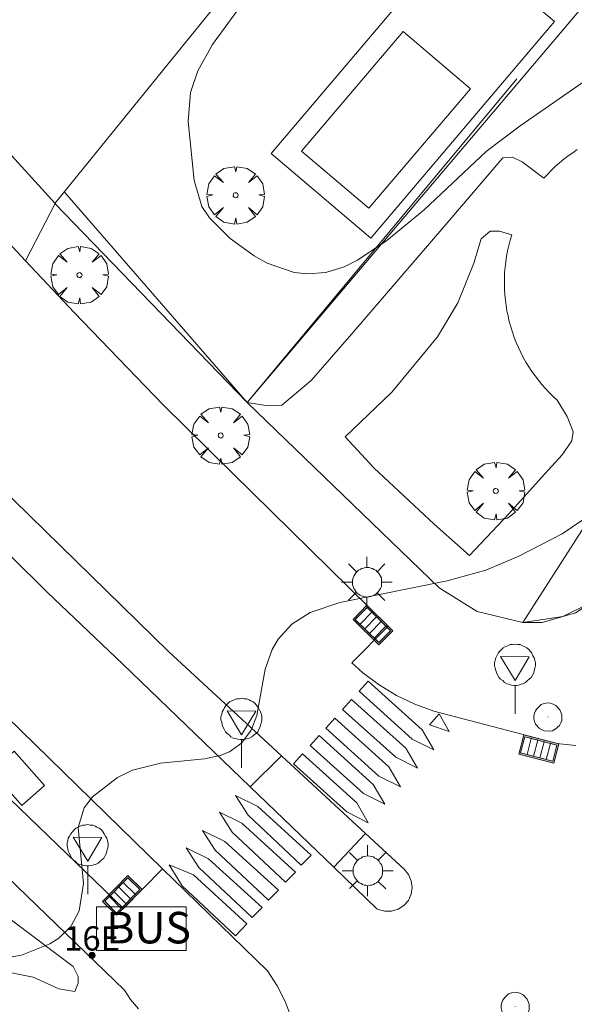
# Model space of a CAD drawing. Units: millimetres. Extents: x 420998 to 422003, y 4485499 to 4486002.
# Drawn here: x 421302 to 421325, y 4485619 to 4485660 of the extents above; entities that cross this region are included whole.
import ezdxf

# ---------------------------------------------------------------- set-up
doc = ezdxf.new("R2010")
doc.units = ezdxf.units.MM
doc.header["$MEASUREMENT"] = 0
doc.linetypes.add('VADO', pattern=[9.01, 2.71, -0.9, 0.9, -0.9, 0.9, -0.9, 0.9, -0.9])
doc.layers.get('0').update_dxf_attribs({"lineweight": 9})
for name, color, linetype, lineweight in [('1', 7, 'Continuous', 9), ('f022001p_portal', 7, 'Continuous', 9), ('f022001p_portal_texto', 7, 'Continuous', 9), ('f031026l_pinturavial', 253, 'Continuous', 9), ('f040024s_piscina', 140, 'Continuous', 9), ('f050002l_curvanivel_cgn', 23, 'Continuous', 9), ('f050002l_curvanivel_mae', 213, 'Continuous', 9), ('f061013p_arbol', 91, 'Continuous', 9), ('f070045l_muro_mur', 30, 'MURO2', 9), ('f070047l_seto', 91, 'Continuous', 9), ('f070058l_elementoconstruido_bordillo', 30, 'Continuous', 9), ('f070058l_elementoconstruido_par', 11, 'Continuous', 9), ('f071036p_paradatransportes_bus', 7, 'Continuous', 9), ('f071045l_vado', 30, 'VADO', 9), ('f081051p_bolardo', 7, 'Continuous', 9), ('f081055p_farola', 7, 'Continuous', 9), ('f081058p_imbornal', 7, 'Continuous', 9), ('f081065p_registro_circular', 7, 'Continuous', 9), ('f081068p_senal', 7, 'Continuous', 9)]:
    doc.layers.add(name, color=color, linetype=linetype, lineweight=lineweight)
doc.layers.add('f081053s_contenedorresiduos', color=251, linetype='Continuous', lineweight=9, true_color=0x636466)
doc.styles.get("Standard").update_dxf_attribs({"font": 'arial.ttf'})
doc.linetypes.add('MURO2', pattern='A,3.1e-05,[1,muro2.shx,S=1,R=0,X=0,Y=0],-3.058844', length=3.058875)

# ---------------------------------------------------------------- blocks, each defined once
blk = doc.blocks.new('arbol')
at = {"color": 0, "linetype": 'Continuous', "lineweight": 0, "flags": 128}
for points in [[(0.96, 0.012), (1.2, 0.036), (1.128, 0.468), (0.888, 0.804), (0.528, 0.528), (0.816, 0.876), (0.48, 1.104), (0.048, 1.176), (0.012, 0.96), (-0.048, 1.176), (-0.48, 1.104), (-0.816, 0.876), (-0.504, 0.528), (-0.864, 0.804), (-1.104, 0.468), (-1.188, 0.036), (-0.936, 0.012)], [(-0.936, 0.012), (-1.188, -0.048), (-1.104, -0.48), (-0.864, -0.804), (-0.504, -0.504), (-0.816, -0.876), (-0.48, -1.116)], [(-0.48, -1.116), (-0.048, -1.188), (0.012, -0.936), (0.048, -1.188), (0.48, -1.116), (0.816, -0.876), (0.528, -0.504), (0.888, -0.804), (1.128, -0.48), (1.2, -0.048), (0.96, 0.012)]]:
    blk.add_lwpolyline(points, dxfattribs=at)
at = {"color": 0, "linetype": 'Continuous', "lineweight": 0, "extrusion": (0, 0, -1)}
for start, end in [(180.0229, 7.5946), (7.2233, 180.0229)]:
    blk.add_arc((0, 0), 0.104, start, end, dxfattribs=at)
blk = doc.blocks.new('parada_bus')
at = {"layer": 'f071036p_paradatransportes_bus', "color": 0, "linetype": 'Continuous', "lineweight": -2}
blk.add_lwpolyline([(-1.845, -0.9), (1.845, -0.9), (1.845, 0.9), (-1.845, 0.9)], close=True, dxfattribs=at)
at = {"layer": 'f071036p_paradatransportes_bus', "color": 0, "linetype": 'Continuous', "lineweight": -2, "insert": (-1.451, 0.694), "char_height": 1.3, "attachment_point": 1}
blk.add_mtext_dynamic_manual_height_columns('{\\fTrebuchet MS|b0|i0|c0|p34;BUS}', width=3.38569, gutter_width=12.5, heights=[0], dxfattribs=at)
blk = doc.blocks.new('farola')
at = {"layer": '1'}
for points in [[(0, 1.05, 0), (0, 0.6, 0)], [(-0.75, 0.75, 0), (-0.42, 0.42, 0)], [(0.01, 0.61, 0), (0.09, 0.6, 0), (0.16, 0.58, 0), (0.24, 0.57, 0), (0.3, 0.52, 0), (0.37, 0.49, 0), (0.43, 0.43, 0), (0.48, 0.39, 0), (0.52, 0.31, 0), (0.57, 0.25, 0), (0.6, 0.18, 0), (0.61, 0.1, 0), (0.61, 0.03, 0), (0.61, -0.03, 0), (0.61, -0.11, 0), (0.6, -0.18, 0), (0.57, -0.26, 0), (0.52, -0.32, 0), (0.48, -0.39, 0), (0.43, -0.44, 0), (0.37, -0.5, 0), (0.3, -0.53, 0), (0.24, -0.57, 0), (0.16, -0.59, 0), (0.09, -0.6, 0), (0, -0.62, 0), (-0.06, -0.6, 0), (-0.14, -0.59, 0), (-0.21, -0.57, 0), (-0.27, -0.53, 0), (-0.35, -0.5, 0), (-0.41, -0.44, 0), (-0.45, -0.39, 0), (-0.5, -0.32, 0), (-0.54, -0.26, 0), (-0.57, -0.18, 0), (-0.59, -0.11, 0), (-0.59, -0.03, 0), (-0.59, 0.03, 0), (-0.59, 0.1, 0), (-0.57, 0.18, 0), (-0.54, 0.25, 0), (-0.5, 0.31, 0), (-0.45, 0.39, 0), (-0.41, 0.43, 0), (-0.35, 0.49, 0), (-0.27, 0.52, 0), (-0.21, 0.57, 0), (-0.14, 0.58, 0), (-0.06, 0.6, 0), (0.01, 0.61, 0)], [(0.75, 0.75, 0), (0.43, 0.43, 0)], [(-1.05, 0, 0), (-0.59, 0, 0)], [(1.05, 0, 0), (0.61, 0, 0)], [(-0.75, -0.74, 0), (-0.42, -0.41, 0)], [(0, -1.05, 0), (0, -0.62, 0)], [(0.75, -0.75, 0), (0.43, -0.44, 0)]]:
    blk.add_polyline3d(points, dxfattribs=at)
blk = doc.blocks.new('B129')
at = {"layer": 'f081065p_registro_circular'}
for points in [[(0, 0.591, 0), (0.102, 0.575, 0), (0.22, 0.543, 0), (0.331, 0.48, 0), (0.496, 0.307, 0), (0.575, 0.094, 0), (0.567, -0.134, 0), (0.528, -0.236, 0), (0.472, -0.346, 0), (0.291, -0.496, 0), (0.189, -0.559, 0), (0.071, -0.583, 0), (-0.142, -0.567, 0), (-0.26, -0.52, 0), (-0.354, -0.465, 0), (-0.512, -0.283, 0), (-0.559, -0.181, 0), (-0.583, -0.063, 0), (-0.583, 0.047, 0), (-0.559, 0.165, 0), (-0.52, 0.268, 0), (-0.449, 0.362, 0), (-0.276, 0.52, 0), (-0.157, 0.567, 0), (0, 0.591, 0)], [(0, 0.008, 0), (0, 0, 0), (0, 0.008, 0)]]:
    blk.add_polyline3d(points, dxfattribs=at)
blk = doc.blocks.new('señal')
at = {"layer": 'f081068p_senal'}
for points in [[(0, 2.869, 0), (0.102, 2.852, 0), (0.205, 2.852, 0), (0.307, 2.8, 0), (0.376, 2.766, 0), (0.478, 2.715, 0), (0.563, 2.647, 0), (0.632, 2.561, 0), (0.683, 2.493, 0), (0.734, 2.391, 0), (0.785, 2.305, 0), (0.82, 2.203, 0), (0.837, 2.1, 0), (0.837, 1.981, 0), (0.82, 1.878, 0), (0.785, 1.776, 0), (0.768, 1.69, 0), (0.717, 1.588, 0), (0.666, 1.486, 0), (0.581, 1.417, 0), (0.512, 1.366, 0), (0.427, 1.281, 0), (0.324, 1.229, 0), (0.256, 1.212, 0), (0.154, 1.178, 0), (0.051, 1.161, 0), (-0.051, 1.161, 0), (-0.154, 1.178, 0), (-0.256, 1.212, 0), (-0.342, 1.229, 0), (-0.444, 1.281, 0), (-0.512, 1.366, 0), (-0.598, 1.417, 0), (-0.666, 1.486, 0), (-0.717, 1.588, 0), (-0.768, 1.69, 0), (-0.803, 1.776, 0), (-0.82, 1.878, 0), (-0.854, 1.981, 0), (-0.854, 2.1, 0), (-0.82, 2.203, 0), (-0.803, 2.305, 0), (-0.751, 2.391, 0), (-0.7, 2.493, 0), (-0.649, 2.561, 0), (-0.563, 2.647, 0), (-0.495, 2.715, 0), (-0.393, 2.766, 0), (-0.307, 2.8, 0), (-0.205, 2.852, 0), (-0.102, 2.852, 0), (0, 2.869, 0)], [(0, 1.366, 0), (-0.598, 2.356, 0), (0.581, 2.339, 0), (0, 1.366, 0)], [(0, 1.161, 0), (0, 0, 0)]]:
    blk.add_polyline3d(points, dxfattribs=at)
blk = doc.blocks.new('imbornal_izq')
at = {"layer": 'f081051p_bolardo'}
h = blk.add_hatch(color=256, dxfattribs=at)
h.dxf.hatch_style = 1
h.paths.add_polyline_path([(0, 0), (0, -0.821), (1.499, -0.821), (1.499, 0)])
h.paths.add_polyline_path([(1.434, -0.065), (1.434, -0.756), (0.065, -0.756), (0.065, -0.065)], flags=16)
for p, q in [((0, 0), (1.499, 0)), ((0, -0.821), (0, 0)), ((1.499, 0), (1.499, -0.821)), ((1.499, -0.821), (0, -0.821))]:
    blk.add_line(p, q, dxfattribs=at)
blk.add_lwpolyline([(0.065, -0.065), (1.434, -0.065), (1.434, -0.756), (0.065, -0.756)], close=True, dxfattribs=at)
for points in [[(0.339, -0.065), (0.339, -0.756)], [(0.612, -0.065), (0.612, -0.756)], [(0.886, -0.065), (0.886, -0.756)], [(1.16, -0.065), (1.16, -0.756)]]:
    blk.add_lwpolyline(points, dxfattribs=at)
for p in [(0.339, -0.065), (0.612, -0.065), (0.886, -0.065), (1.16, -0.065)]:
    blk.add_point(p, dxfattribs=at)
blk = doc.blocks.new('portal_catastro')
at = {"layer": 'f022001p_portal'}
h = blk.add_hatch(color=256, dxfattribs=at)
h.dxf.hatch_style = 1
edge = h.paths.add_edge_path()
edge.add_arc((0, 0), 0.125, 0, 360)
blk.add_circle((0, 0), 0.125, dxfattribs=at)

msp = doc.modelspace()

# ---------------------------------------------------------------- linework, layer by layer
at = {"layer": 'f031026l_pinturavial'}
for points in [[(421291.461, 4485640.675, 655.596), (421299.897, 4485632.152, 655.281), (421307.519, 4485624.724, 654.861)], [(421315.631, 4485632.055, 0), (421316.001, 4485632.466, 0), (421318.239, 4485630.453, 0), (421318.718, 4485629.631, 0), (421317.829, 4485630.077, 0), (421315.631, 4485632.055, 0)], [(421314.954, 4485631.302, 654.861), (421315.324, 4485631.714, 0), (421317.562, 4485629.7, 0), (421318.041, 4485628.879, 0), (421317.151, 4485629.325, 0), (421314.954, 4485631.302, 654.861)], [(421314.256, 4485630.527, 654.861), (421314.627, 4485630.939, 654.861), (421316.864, 4485628.925, 0), (421317.343, 4485628.104, 0), (421316.454, 4485628.55, 654.861), (421314.256, 4485630.527, 654.861)], [(421318.94, 4485631.121, 0), (421319.352, 4485630.384, 0), (421318.538, 4485630.669, 0), (421318.94, 4485631.121, 0)], [(421313.611, 4485629.81, 654.861), (421313.981, 4485630.222, 654.861), (421316.219, 4485628.208, 654.861), (421316.698, 4485627.386, 654.861), (421315.809, 4485627.832, 654.861), (421313.611, 4485629.81, 654.861)], [(421312.927, 4485629.05, 654.861), (421313.298, 4485629.462, 654.861), (421315.535, 4485627.448, 654.861), (421316.014, 4485626.627, 654.861), (421315.125, 4485627.073, 654.861), (421312.927, 4485629.05, 654.861)], [(421313.247, 4485624.87, 654.861), (421311.049, 4485626.937, 654.861), (421310.531, 4485627.753, 654.861), (421311.452, 4485627.299, 654.861), (421313.66, 4485625.289, 654.861), (421313.247, 4485624.87, 654.861)], [(421312.591, 4485624.172, 654.861), (421310.392, 4485626.239, 654.861), (421309.875, 4485627.055, 654.861), (421310.796, 4485626.602, 654.861), (421313.004, 4485624.592, 654.861), (421312.591, 4485624.172, 654.861)], [(421311.887, 4485623.424, 654.861), (421309.688, 4485625.491, 654.861), (421309.171, 4485626.307, 654.861), (421310.092, 4485625.853, 654.861), (421312.3, 4485623.843, 654.861), (421311.887, 4485623.424, 654.861)], [(421311.216, 4485622.711, 654.861), (421309.018, 4485624.778, 654.861), (421308.5, 4485625.594, 654.861), (421309.422, 4485625.14, 654.861), (421311.629, 4485623.13, 654.861), (421311.216, 4485622.711, 654.861)], [(421310.529, 4485621.96, 654.861), (421308.331, 4485624.028, 654.861), (421307.789, 4485624.885, 654.861), (421308.791, 4485624.469, 654.861), (421310.999, 4485622.459, 654.861), (421310.529, 4485621.96, 654.861)]]:
    msp.add_polyline3d(points, dxfattribs=at)
at = {"layer": 'f040024s_piscina'}
msp.add_polyline3d([(421316.037, 4485651.973, 656.087), (421313.259, 4485654.335, 656.087), (421317.456, 4485659.27, 656.239), (421320.233, 4485656.907, 656.061)], close=True, dxfattribs=at)
at = {"layer": 'f050002l_curvanivel_cgn'}
msp.add_polyline3d([(421310.842, 4485660.463, 656), (421309.583, 4485658.736, 656), (421308.972, 4485657.639, 656), (421308.676, 4485656.753, 656), (421308.576, 4485655.561, 656), (421308.829, 4485653.119, 656), (421309.147, 4485652.054, 656), (421309.455, 4485651.579, 656), (421310.309, 4485650.729, 656), (421311.303, 4485650.006, 656), (421311.844, 4485649.707, 656), (421312.951, 4485649.331, 656), (421313.503, 4485649.268, 656), (421314.254, 4485649.323, 656), (421315.011, 4485649.553, 656), (421315.572, 4485649.833, 656), (421316.775, 4485650.645, 656), (421318.314, 4485651.917, 656), (421320.873, 4485654.318, 656), (421322.277, 4485655.379, 656), (421326.088, 4485658.02, 656)], dxfattribs=at)
at = {"layer": 'f050002l_curvanivel_mae'}
msp.add_polyline3d([(421299.975, 4485620.864, 655), (421301.699, 4485621.161, 655), (421302.862, 4485621.631, 655), (421303.232, 4485621.866, 655), (421303.73, 4485622.35, 655), (421304.08, 4485622.993, 655), (421304.261, 4485624.119, 655), (421304.039, 4485626.424, 655), (421304.284, 4485627.238, 655), (421304.632, 4485627.698, 655), (421305.654, 4485628.493, 655), (421306.286, 4485628.799, 655), (421307.433, 4485629.088, 655), (421309.248, 4485629.264, 655), (421309.898, 4485629.397, 655), (421310.286, 4485629.552, 655), (421310.779, 4485629.901, 655), (421311.182, 4485630.443, 655), (421311.415, 4485631.053, 655), (421311.752, 4485632.965, 655), (421312.043, 4485633.775, 655), (421312.29, 4485634.195, 655), (421312.861, 4485634.818, 655), (421313.613, 4485635.296, 655), (421314.833, 4485635.707, 655), (421319.267, 4485636.604, 655), (421320.859, 4485637.051, 655), (421322.201, 4485637.612, 655), (421324.017, 4485638.549, 655), (421328.246, 4485641.41, 655)], dxfattribs=at)
at = {"layer": 'f070045l_muro_mur'}
msp.add_polyline3d([(421315.638, 4485667.658, 655.878), (421303.079, 4485652.175, 655.78), (421311.014, 4485643.964, 655.78), (421334.435, 4485671.584, 654.915), (421343.079, 4485681.776, 654.591), (421351.043, 4485691.165, 654.292), (421363.167, 4485705.433, 653.84), (421356.456, 4485712.835, 653.84), (421351.664, 4485718.577, 656.678), (421345.325, 4485726.612, 653.84), (421330.22, 4485708.625, 653.84), (421327.862, 4485705.822, 653.84), (421325.435, 4485702.939, 653.84), (421318.621, 4485694.84, 653.84), (421308.28, 4485682.552, 653.84)], dxfattribs=at)
at = {"layer": 'f070047l_seto'}
msp.add_polyline3d([(421322.139, 4485657.308, 656.239), (421311.014, 4485643.964, 655.59), (421303.485, 4485652.627, 655.815)], dxfattribs=at)
at = {"layer": 'f070058l_elementoconstruido_bordillo'}
for p, q in [((421303.08, 4485652.175, 655.7), (421298.201, 4485657.517, 655.96)), ((421311.135, 4485628.111, 654.98), (421312.43, 4485629.38, 655.12)), ((421314.594, 4485624.785, 654.88), (421315.898, 4485626.177, 654.95))]:
    msp.add_line(p, q, dxfattribs=at)
for points in [[(421316.694, 4485622.973, 654.54), (421316.423, 4485623.051, 654.54), (421316.371, 4485623.076, 654.54), (421314.594, 4485624.785, 654.88), (421311.135, 4485628.111, 654.98), (421305.865, 4485633.18, 655.27), (421302.752, 4485636.138, 655.35), (421299.695, 4485639.153, 655.48), (421298.901, 4485639.966, 655.66), (421296.694, 4485642.225, 655.67), (421293.75, 4485645.352, 655.7), (421290.865, 4485648.534, 655.96), (421288.039, 4485651.768, 656.15), (421287.324, 4485652.619, 656.1), (421285.274, 4485655.055, 656.26), (421283.701, 4485656.981, 656.22), (421279.999, 4485661.566, 656.41), (421276.614, 4485665.867, 656.56), (421276.355, 4485666.197, 656.56), (421272.769, 4485670.874, 656.65), (421269.547, 4485675.182, 656.73), (421267.006, 4485678.603, 656.86)], [(421266.992, 4485666.486, 656.65), (421270.26, 4485662.172, 656.54), (421273.592, 4485657.908, 656.34), (421276.986, 4485653.692, 656.29), (421279.769, 4485650.328, 656.18), (421280.365, 4485649.641, 656.02), (421283.198, 4485646.38, 655.92), (421285.367, 4485643.951, 655.81), (421286.682, 4485642.478, 655.9), (421290.222, 4485638.624, 655.68), (421293.815, 4485634.819, 655.64), (421294.973, 4485633.616, 655.74), (421305.905, 4485623.091, 654.95), (421307.519, 4485624.724, 654.83), (421311.85, 4485620.514, 654.78), (421312.252, 4485619.9, 654.65), (421312.584, 4485619.246, 654.66), (421312.843, 4485618.56, 654.66)], [(421324.582, 4485629.816, 654.73), (421323.917, 4485629.875, 654.53), (421323.818, 4485629.89, 654.53), (421318.717, 4485631.222, 654.68), (421317.932, 4485631.512, 654.68), (421317.179, 4485631.875, 654.8), (421316.463, 4485632.309, 654.83), (421315.792, 4485632.809, 654.87), (421315.327, 4485633.219, 654.87), (421316.831, 4485634.741, 655.02), (421310.414, 4485641.049, 655.33), (421307.551, 4485643.864, 655.39), (421303.875, 4485647.671, 655.55), (421301.867, 4485649.812, 655.49), (421300.256, 4485651.532, 655.69), (421296.695, 4485655.446, 655.85), (421295.629, 4485656.652, 655.99), (421293.192, 4485659.411, 655.95), (421289.75, 4485663.428, 656.28)], [(421316.119, 4485650.745, 656.15), (421312.008, 4485654.228, 656.09), (421319.583, 4485663.167, 656.08), (421323.694, 4485659.683, 656.11), (421316.119, 4485650.745, 656.15)], [(421282.495, 4485661.301, 656.5), (421286.131, 4485656.946, 656.31), (421288.799, 4485653.839, 656.13), (421289.827, 4485652.642, 656.17), (421293.582, 4485648.391, 655.94), (421297.396, 4485644.192, 655.8), (421300.224, 4485641.164, 655.64), (421301.268, 4485640.047, 655.65), (421301.378, 4485639.93, 655.65), (421307.768, 4485633.685, 655.21), (421312.43, 4485629.38, 655.12), (421315.898, 4485626.177, 654.95), (421317.491, 4485624.706, 654.83), (421317.673, 4485624.491, 654.72), (421317.787, 4485624.234, 654.72), (421317.825, 4485623.954, 654.72), (421317.784, 4485623.676, 654.72), (421317.666, 4485623.42, 654.72), (421317.482, 4485623.207, 654.72), (421317.245, 4485623.055, 654.72), (421316.975, 4485622.975, 654.54), (421316.694, 4485622.973, 654.54)], [(421311.014, 4485643.964, 655.42), (421318.936, 4485636.317, 654.98), (421320.512, 4485635.336, 654.97), (421322.399, 4485634.885, 654.89), (421324.043, 4485635.13, 654.93), (421325.212, 4485635.715, 654.88), (421328.654, 4485638.949, 654.85), (421332.533, 4485643.112, 654.99), (421339.081, 4485651.895, 655.07), (421345.378, 4485659.628, 655.18)], [(421306.527, 4485618.952, 654.79), (421306.19, 4485619.335, 654.8), (421305.947, 4485619.719, 654.93), (421297.869, 4485627.497, 655.18)]]:
    msp.add_polyline3d(points, dxfattribs=at)
at = {"layer": 'f070058l_elementoconstruido_par'}
for points in [[(421324.641, 4485654.393, 588.115), (421324.452, 4485654.268, 588.115), (421324.267, 4485654.137, 588.115), (421324.087, 4485653.999, 588.115), (421323.912, 4485653.855, 588.115), (421323.742, 4485653.705, 588.115), (421323.577, 4485653.55, 588.115), (421323.418, 4485653.388, 588.115), (421323.265, 4485653.222, 588.115)], [(421311.014, 4485643.964, 589.041), (421311.859, 4485643.826, 589.041), (421312.441, 4485643.853, 589.041), (421313.661, 4485644.863, 589.041), (421315.328, 4485646.795, 589.041), (421319.214, 4485651.302, 589.083), (421321.569, 4485654.053, 589.083), (421321.966, 4485654.08, 589.083), (421322.363, 4485653.895, 589.083), (421323.265, 4485653.222, 589.083)], [(421320.191, 4485637.647, 588.976), (421318.735, 4485638.943, 588.976), (421316.248, 4485641.271, 588.976), (421315.058, 4485642.541, 588.976), (421316.989, 4485644.393, 588.976), (421318.868, 4485646.668, 588.976), (421319.714, 4485648.07, 588.976), (421320.376, 4485649.71, 588.976), (421320.667, 4485650.715, 588.976), (421321.037, 4485651.032, 588.976), (421321.434, 4485651.032, 588.976), (421321.932, 4485650.875, 588.976)], [(421321.932, 4485650.875, 589.083), (421321.868, 4485650.657, 588.115), (421321.811, 4485650.438, 588.115), (421321.761, 4485650.217, 588.115), (421321.72, 4485649.994, 588.115), (421321.686, 4485649.77, 588.115), (421321.66, 4485649.545, 588.115), (421321.642, 4485649.319, 588.115), (421321.632, 4485649.093, 588.115), (421321.629, 4485648.867, 588.115), (421321.635, 4485648.64, 588.115), (421321.648, 4485648.414, 588.115), (421321.67, 4485648.188, 588.115), (421321.699, 4485647.964, 588.115), (421321.736, 4485647.74, 588.115), (421321.781, 4485647.518, 588.115), (421321.833, 4485647.298, 588.115), (421321.893, 4485647.079, 588.115), (421321.961, 4485646.863, 588.115), (421322.037, 4485646.65, 588.115), (421322.119, 4485646.439, 588.115), (421322.209, 4485646.231, 588.115), (421322.306, 4485646.026, 588.115), (421322.411, 4485645.825, 588.115), (421322.522, 4485645.628, 588.115), (421322.64, 4485645.434, 588.115), (421322.765, 4485645.245, 588.115), (421322.896, 4485645.061, 588.115), (421323.034, 4485644.881, 588.115), (421323.178, 4485644.706, 588.115), (421323.327, 4485644.536, 588.115), (421323.483, 4485644.371, 588.115), (421323.644, 4485644.212, 588.115), (421323.811, 4485644.059, 588.115)], [(421320.191, 4485637.647, 588.976), (421321.818, 4485639.366, 588.976), (421323.167, 4485640.874, 588.976), (421324.014, 4485641.8, 588.976), (421324.411, 4485642.382, 588.976), (421324.464, 4485642.752, 588.976), (421324.218, 4485643.39, 588.976), (421323.811, 4485644.059, 588.976)], [(421327.262, 4485642.479, 588.122), (421322.399, 4485634.885, 588.182), (421323.193, 4485634.885, 588.182), (421324.569, 4485635.282, 588.182), (421325.786, 4485636.102, 588.182), (421327.85, 4485638.086, 588.182), (421332.533, 4485643.112, 588.182), (421331.633, 4485643.112, 588.182), (421330.802, 4485643.003, 588.182)], [(421294.326, 4485619.508, 655.396), (421298.665, 4485624.56, 655.396), (421303.824, 4485620.698, 655.396), (421304.036, 4485620.275, 655.396), (421304.036, 4485620.01, 655.396), (421303.904, 4485619.666, 655.396), (421303.242, 4485619.772, 655.396), (421302.184, 4485620.248, 655.396), (421300.596, 4485620.566, 655.396), (421298.665, 4485620.539, 655.396), (421297.395, 4485620.301, 655.396), (421296.151, 4485619.825, 655.396), (421295.411, 4485619.561, 655.396), (421294.855, 4485619.19, 655.396), (421294.326, 4485619.508, 655.396)]]:
    msp.add_polyline3d(points, dxfattribs=at)
at = {"layer": 'f071045l_vado'}
msp.add_line((421303.08, 4485652.175, 655.78), (421301.867, 4485649.812, 655.604), dxfattribs=at)
at = {"layer": 'f081053s_contenedorresiduos'}
msp.add_polyline3d([(421301.392, 4485629.579, 655.498), (421300.455, 4485628.753, 655.498), (421301.71, 4485627.331, 655.498), (421302.646, 4485628.157, 655.498)], close=True, dxfattribs=at)

# ---------------------------------------------------------------- block references
at = {"layer": 'f022001p_portal'}
msp.add_blockref('portal_catastro', (421304.611, 4485621.153), dxfattribs=at)
at = {"layer": 'f061013p_arbol'}
for p in [(421310.534, 4485652.512, 656.087), (421304.091, 4485649.217, 655.815), (421309.918, 4485642.6, 655.59), (421321.277, 4485640.309, 655.434)]:
    msp.add_blockref('arbol', p, dxfattribs=at)
at = {"layer": 'f071036p_paradatransportes_bus'}
msp.add_blockref('parada_bus', (421306.643, 4485622.252), dxfattribs=at)
at = {"layer": 'f081055p_farola'}
for p in [(421315.952, 4485636.55, 655.153), (421315.985, 4485624.645, 654.877)]:
    msp.add_blockref('farola', p, dxfattribs=at)
at = {"layer": 'f081058p_imbornal'}
for p, rotation in [((421315.959, 4485635.598, 655.036), 315.4908349726974), ((421322.43, 4485630.253, 654.549), 345.367140994041), ((421306.676, 4485623.871, 654.932), 225.333868940983)]:
    msp.add_blockref('imbornal_izq', p, dxfattribs=dict(at, rotation=rotation))
at = {"layer": 'f081065p_registro_circular'}
for p in [(421323.43, 4485630.98, 654.974), (421322.08, 4485619.043, 654.701)]:
    msp.add_blockref('B129', p, dxfattribs=at)
at = {"layer": 'f081068p_senal'}
for p in [(421322.074, 4485631.124, 654.974), (421310.783, 4485628.891, 655.153), (421304.432, 4485623.679, 655.323)]:
    msp.add_blockref('señal', p, dxfattribs=at)

# ---------------------------------------------------------------- texts
at = {"layer": 'f022001p_portal_texto', "insert": (421304.611, 4485621.353), "char_height": 1, "width": 3, "attachment_point": 8}
msp.add_mtext('{\\fTrebuchet MS|b0|i0;16E}', dxfattribs=at)

doc.saveas('drawing.dxf')
